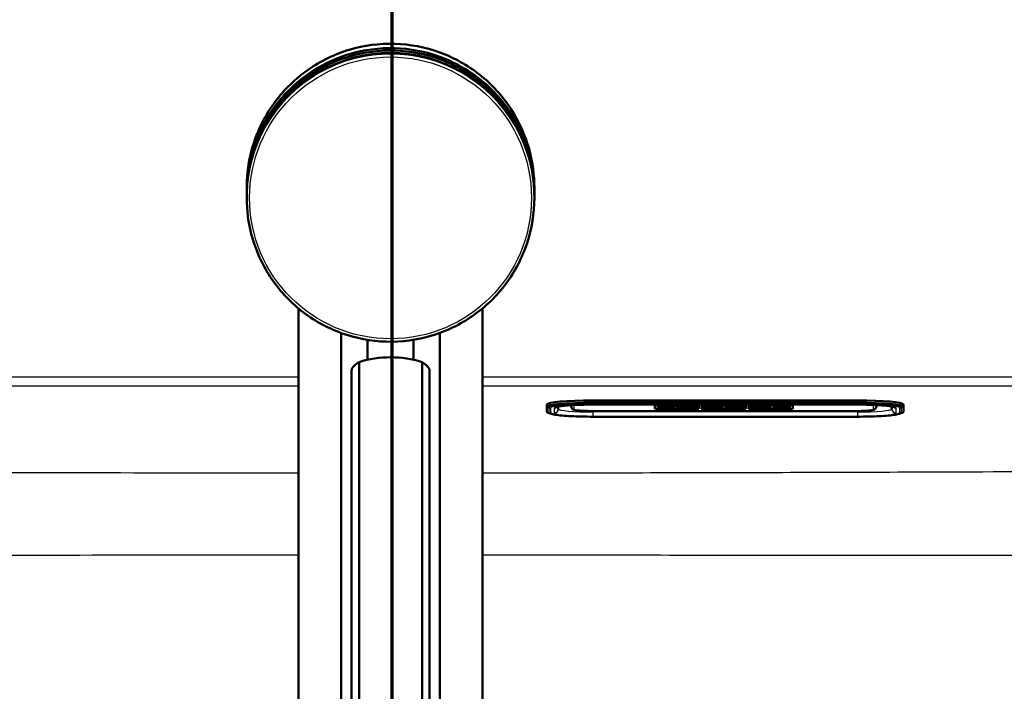
# Model space of a CAD drawing. Units: millimetres. Extents: x 0 to 2100, y 0 to 4061.
# Drawn here: x 1002 to 1173, y 3673 to 3790 of the extents above; entities that cross this region are included whole.
import ezdxf

# ---------------------------------------------------------------- set-up
doc = ezdxf.new("R2010")
doc.units = ezdxf.units.MM
doc.header["$LTSCALE"] = 10
doc.linetypes.add('CHAIN', pattern=[0.3543, 0.2362, -0.0295, 0.0591, -0.0295])
doc.linetypes.add('LONG_DASH_DOTTED', pattern=[0.3001, 0.2362, -0.0295, 0.0049, -0.0295])
for name, color, linetype, lineweight in [('Section View Lines(ISO)', 7, 'LONG_DASH_DOTTED', 70), ('Visible Edges(ISO)', 7, 'Continuous', 50), ('Visible Tangent Edges(ISO)', 7, 'Continuous', 25)]:
    doc.layers.add(name, color=color, linetype=linetype, lineweight=lineweight)

# ---------------------------------------------------------------- blocks, each defined once
blk = doc.blocks.new('2dTransSection1')
at = {"layer": 'Section View Lines(ISO)', "linetype": 'CHAIN', "ltscale": 42.904984}
blk.add_line((106.675, 305.258), (106.675, 406.067), dxfattribs=at)

msp = doc.modelspace()

# ---------------------------------------------------------------- linework, layer by layer
at = {"layer": 'Visible Edges(ISO)'}
for p, q in [((1041.48, 3760.93), (1041.48, 3760.19)), ((1091.48, 3760.93), (1091.48, 3760.19)), ((1041.48, 3760.17), (1041.48, 3759.78)), ((1041.48, 3759.76), (1041.48, 3759.41)), ((1041.48, 3759.39), (1041.48, 3759.14)), ((1091.48, 3760.17), (1091.48, 3759.78)), ((1091.48, 3759.76), (1091.48, 3759.41)), ((1091.48, 3759.39), (1091.48, 3759.14)), ((1050.48, 3739.93), (1050.48, 3535.02)), ((1082.48, 3739.93), (1082.48, 3535.02)), ((1057.89, 3735.66), (1057.89, 3532.1)), ((1075.07, 3532.1), (1075.07, 3735.66)), ((1062.48, 3730.99), (1062.48, 3734.46)), ((1070.48, 3730.99), (1070.48, 3734.46)), ((1061, 3625.76), (1061, 3730.6)), ((1071.96, 3625.76), (1071.96, 3730.6)), ((1059.7, 3625.22), (1059.7, 3729.14)), ((1073.26, 3625.22), (1073.26, 3729.14)), ((1093.65, 3722.87), (1093.65, 3723.22)), ((1093.65, 3722.87), (1093.65, 3722)), ((1095.65, 3722.44), (1095.65, 3722.86)), ((1097.9, 3723.1), (1097.9, 3722.84)), ((1147.65, 3723.91), (1101.65, 3723.91)), ((1101.65, 3723.2), (1147.65, 3723.2)), ((1112.4, 3722.45), (1112.4, 3723.11)), ((1112.4, 3723.11), (1120.1, 3723.11)), ((1115.9, 3722.93), (1112.89, 3722.93)), ((1112.89, 3722.92), (1112.89, 3722.93)), ((1115.9, 3722.92), (1112.89, 3722.92)), ((1112.89, 3722.92), (1112.89, 3722.86)), ((1112.89, 3722.86), (1113.19, 3722.86)), ((1113.19, 3722.86), (1113.19, 3722.7)), ((1114.51, 3722.81), (1114.51, 3722.86)), ((1114.51, 3722.86), (1115.2, 3722.86)), ((1115.14, 3722.82), (1114.51, 3722.82)), ((1115.14, 3722.81), (1114.51, 3722.81)), ((1114.51, 3722.7), (1114.51, 3722.76)), ((1114.51, 3722.76), (1115.14, 3722.76)), ((1115.14, 3722.81), (1115.14, 3722.82)), ((1115.14, 3722.76), (1115.14, 3722.81)), ((1115.2, 3722.86), (1115.2, 3722.83)), ((1115.2, 3722.83), (1115.9, 3722.83)), ((1115.9, 3722.92), (1115.9, 3722.93)), ((1115.9, 3722.83), (1115.9, 3722.92)), ((1118.79, 3722.93), (1116.16, 3722.93)), ((1116.16, 3722.92), (1116.16, 3722.93)), ((1118.79, 3722.92), (1116.16, 3722.92)), ((1116.16, 3722.92), (1116.16, 3722.86)), ((1116.16, 3722.86), (1116.5, 3722.86)), ((1116.5, 3722.86), (1116.5, 3722.7)), ((1117.71, 3722.86), (1118.08, 3722.86)), ((1117.71, 3722.8), (1117.71, 3722.86)), ((1118.08, 3722.81), (1117.71, 3722.81)), ((1118.08, 3722.8), (1117.71, 3722.8)), ((1117.71, 3722.7), (1117.71, 3722.76)), ((1117.71, 3722.76), (1118.14, 3722.76)), ((1118.14, 3722.76), (1118.74, 3722.64)), ((1119.57, 3722.7), (1119.18, 3722.77)), ((1119.57, 3722.71), (1119.22, 3722.78)), ((1119.67, 3722.84), (1119.67, 3722.85)), ((1120.1, 3723.11), (1120.1, 3722.45)), ((1120.56, 3722.45), (1120.56, 3723.11)), ((1120.56, 3723.11), (1128.25, 3723.11)), ((1121.55, 3722.86), (1121.01, 3722.71)), ((1121.59, 3722.86), (1121.01, 3722.7)), ((1123.69, 3722.93), (1121.33, 3722.93)), ((1121.33, 3722.92), (1121.33, 3722.93)), ((1123.69, 3722.92), (1121.33, 3722.92)), ((1121.33, 3722.92), (1121.33, 3722.86)), ((1121.33, 3722.86), (1121.59, 3722.86)), ((1121.89, 3722.7), (1121.97, 3722.73)), ((1121.97, 3722.73), (1122.78, 3722.73)), ((1122.11, 3722.77), (1122.39, 3722.87)), ((1122.65, 3722.77), (1122.11, 3722.77)), ((1122.63, 3722.78), (1122.14, 3722.78)), ((1122.39, 3722.87), (1122.65, 3722.77)), ((1122.78, 3722.73), (1122.85, 3722.7)), ((1123.99, 3722.7), (1123.43, 3722.86)), ((1123.43, 3722.86), (1123.69, 3722.86)), ((1123.99, 3722.71), (1123.46, 3722.86)), ((1123.69, 3722.92), (1123.69, 3722.93)), ((1123.69, 3722.86), (1123.69, 3722.92)), ((1125.99, 3722.93), (1124.53, 3722.93)), ((1124.53, 3722.92), (1124.53, 3722.93)), ((1125.99, 3722.92), (1124.53, 3722.92)), ((1124.53, 3722.92), (1124.53, 3722.86)), ((1124.53, 3722.86), (1124.84, 3722.86)), ((1124.84, 3722.86), (1124.84, 3722.7)), ((1125.57, 3722.7), (1125.57, 3722.81)), ((1125.57, 3722.81), (1126.72, 3722.64)), ((1127, 3722.78), (1125.99, 3722.93)), ((1125.99, 3722.92), (1125.99, 3722.93)), ((1127, 3722.77), (1125.99, 3722.92)), ((1128.02, 3722.93), (1126.74, 3722.93)), ((1126.74, 3722.92), (1126.74, 3722.93)), ((1128.02, 3722.92), (1126.74, 3722.92)), ((1126.74, 3722.92), (1126.74, 3722.86)), ((1126.74, 3722.86), (1127, 3722.86)), ((1127, 3722.86), (1127, 3722.77)), ((1127.67, 3722.86), (1128.02, 3722.86)), ((1127.67, 3722.64), (1127.67, 3722.86)), ((1128.02, 3722.92), (1128.02, 3722.93)), ((1128.02, 3722.86), (1128.02, 3722.92)), ((1128.25, 3723.11), (1128.25, 3722.45)), ((1128.71, 3722.45), (1128.71, 3723.11)), ((1128.71, 3723.11), (1136.4, 3723.11)), ((1130.71, 3722.93), (1128.94, 3722.93)), ((1128.94, 3722.92), (1128.94, 3722.93)), ((1130.71, 3722.92), (1128.94, 3722.92)), ((1128.94, 3722.92), (1128.94, 3722.86)), ((1128.94, 3722.86), (1129.27, 3722.86)), ((1129.27, 3722.86), (1129.27, 3722.7)), ((1131.05, 3722.86), (1130.47, 3722.81)), ((1131.16, 3722.86), (1130.47, 3722.8)), ((1130.47, 3722.8), (1130.47, 3722.86)), ((1130.47, 3722.86), (1130.71, 3722.86)), ((1130.47, 3722.7), (1130.47, 3722.77)), ((1130.47, 3722.77), (1131.16, 3722.7)), ((1130.71, 3722.92), (1130.71, 3722.93)), ((1130.71, 3722.86), (1130.71, 3722.92)), ((1132.46, 3722.93), (1130.96, 3722.93)), ((1130.96, 3722.92), (1130.96, 3722.93)), ((1132.46, 3722.92), (1130.96, 3722.92)), ((1130.96, 3722.92), (1130.96, 3722.86)), ((1130.96, 3722.86), (1131.16, 3722.86)), ((1131.5, 3722.8), (1132.19, 3722.86)), ((1132.46, 3722.7), (1131.5, 3722.8)), ((1132.46, 3722.71), (1131.55, 3722.81)), ((1132.19, 3722.86), (1132.46, 3722.86)), ((1132.46, 3722.92), (1132.46, 3722.93)), ((1132.46, 3722.86), (1132.46, 3722.92)), ((1135.91, 3722.93), (1132.95, 3722.93)), ((1132.95, 3722.92), (1132.95, 3722.93)), ((1135.91, 3722.92), (1132.95, 3722.92)), ((1132.95, 3722.92), (1132.95, 3722.86)), ((1132.95, 3722.86), (1133.26, 3722.86)), ((1133.26, 3722.86), (1133.26, 3722.7)), ((1134.52, 3722.81), (1134.52, 3722.86)), ((1134.52, 3722.86), (1135.21, 3722.86)), ((1135.15, 3722.82), (1134.52, 3722.82)), ((1135.15, 3722.81), (1134.52, 3722.81)), ((1134.52, 3722.7), (1134.52, 3722.76)), ((1134.52, 3722.76), (1135.15, 3722.76)), ((1135.15, 3722.81), (1135.15, 3722.82)), ((1135.15, 3722.76), (1135.15, 3722.81)), ((1135.21, 3722.86), (1135.21, 3722.83)), ((1135.21, 3722.83), (1135.91, 3722.83)), ((1135.91, 3722.74), (1135.21, 3722.74)), ((1135.21, 3722.73), (1135.21, 3722.74)), ((1135.91, 3722.73), (1135.21, 3722.73)), ((1135.21, 3722.73), (1135.21, 3722.7)), ((1135.91, 3722.92), (1135.91, 3722.93)), ((1135.91, 3722.83), (1135.91, 3722.92)), ((1135.91, 3722.73), (1135.91, 3722.74)), ((1135.91, 3722.64), (1135.91, 3722.73)), ((1136.4, 3723.11), (1136.4, 3722.45)), ((1150.9, 3722.84), (1150.9, 3723.12)), ((1153.65, 3722.86), (1153.65, 3722.44)), ((1155.65, 3722.87), (1155.65, 3723.22)), ((1155.65, 3722), (1155.65, 3722.87)), ((1094.21, 3721.65), (1093.95, 3721.74)), ((1101.4, 3722.08), (1147.4, 3722.08)), ((1101.65, 3721.1), (1147.65, 3721.1)), ((1120.1, 3722.46), (1112.4, 3722.46)), ((1120.1, 3722.45), (1112.4, 3722.45)), ((1113.19, 3722.71), (1112.89, 3722.71)), ((1112.89, 3722.7), (1112.89, 3722.71)), ((1113.19, 3722.7), (1112.89, 3722.7)), ((1112.89, 3722.7), (1112.89, 3722.64)), ((1112.89, 3722.64), (1114.79, 3722.64)), ((1114.79, 3722.71), (1114.51, 3722.71)), ((1114.79, 3722.7), (1114.51, 3722.7)), ((1114.79, 3722.7), (1114.79, 3722.71)), ((1114.79, 3722.64), (1114.79, 3722.7)), ((1116.5, 3722.71), (1116.16, 3722.71)), ((1116.16, 3722.7), (1116.16, 3722.71)), ((1116.5, 3722.7), (1116.16, 3722.7)), ((1116.16, 3722.7), (1116.16, 3722.64)), ((1116.16, 3722.64), (1118, 3722.64)), ((1118, 3722.71), (1117.71, 3722.71)), ((1118, 3722.7), (1117.71, 3722.7)), ((1118, 3722.7), (1118, 3722.71)), ((1118, 3722.64), (1118, 3722.7)), ((1118.74, 3722.64), (1119.87, 3722.64)), ((1119.87, 3722.71), (1119.57, 3722.71)), ((1119.57, 3722.7), (1119.57, 3722.71)), ((1119.87, 3722.7), (1119.57, 3722.7)), ((1119.87, 3722.7), (1119.87, 3722.71)), ((1119.87, 3722.64), (1119.87, 3722.7)), ((1128.25, 3722.46), (1120.56, 3722.46)), ((1128.25, 3722.45), (1120.56, 3722.45)), ((1121.01, 3722.71), (1120.79, 3722.71)), ((1120.79, 3722.7), (1120.79, 3722.71)), ((1121.01, 3722.7), (1120.79, 3722.7)), ((1120.79, 3722.7), (1120.79, 3722.64)), ((1120.79, 3722.64), (1122.19, 3722.64)), ((1121.01, 3722.7), (1121.01, 3722.71)), ((1122.19, 3722.7), (1121.89, 3722.7)), ((1122.19, 3722.71), (1121.92, 3722.71)), ((1122.19, 3722.7), (1122.19, 3722.71)), ((1122.19, 3722.64), (1122.19, 3722.7)), ((1122.83, 3722.71), (1122.53, 3722.71)), ((1122.53, 3722.7), (1122.53, 3722.71)), ((1122.85, 3722.7), (1122.53, 3722.7)), ((1122.53, 3722.7), (1122.53, 3722.64)), ((1122.53, 3722.64), (1124.28, 3722.64)), ((1124.28, 3722.71), (1123.99, 3722.71)), ((1123.99, 3722.7), (1123.99, 3722.71)), ((1124.28, 3722.7), (1123.99, 3722.7)), ((1124.28, 3722.7), (1124.28, 3722.71)), ((1124.28, 3722.64), (1124.28, 3722.7)), ((1124.84, 3722.71), (1124.53, 3722.71)), ((1124.53, 3722.7), (1124.53, 3722.71)), ((1124.84, 3722.7), (1124.53, 3722.7)), ((1124.53, 3722.7), (1124.53, 3722.64)), ((1124.53, 3722.64), (1125.83, 3722.64)), ((1125.83, 3722.71), (1125.57, 3722.71)), ((1125.83, 3722.7), (1125.57, 3722.7)), ((1125.83, 3722.7), (1125.83, 3722.71)), ((1125.83, 3722.64), (1125.83, 3722.7)), ((1126.72, 3722.64), (1127.67, 3722.64)), ((1136.4, 3722.46), (1128.71, 3722.46)), ((1136.4, 3722.45), (1128.71, 3722.45)), ((1129.27, 3722.71), (1128.94, 3722.71)), ((1128.94, 3722.7), (1128.94, 3722.71)), ((1129.27, 3722.7), (1128.94, 3722.7)), ((1128.94, 3722.7), (1128.94, 3722.64)), ((1128.94, 3722.64), (1130.71, 3722.64)), ((1130.71, 3722.71), (1130.47, 3722.71)), ((1130.71, 3722.7), (1130.47, 3722.7)), ((1130.71, 3722.7), (1130.71, 3722.71)), ((1130.71, 3722.64), (1130.71, 3722.7)), ((1131.06, 3722.71), (1130.96, 3722.71)), ((1130.96, 3722.7), (1130.96, 3722.71)), ((1131.16, 3722.7), (1130.96, 3722.7)), ((1130.96, 3722.7), (1130.96, 3722.64)), ((1130.96, 3722.64), (1132.67, 3722.64)), ((1132.67, 3722.71), (1132.46, 3722.71)), ((1132.46, 3722.7), (1132.46, 3722.71)), ((1132.67, 3722.7), (1132.46, 3722.7)), ((1132.67, 3722.7), (1132.67, 3722.71)), ((1132.67, 3722.64), (1132.67, 3722.7)), ((1133.26, 3722.71), (1132.95, 3722.71)), ((1132.95, 3722.7), (1132.95, 3722.71)), ((1133.26, 3722.7), (1132.95, 3722.7)), ((1132.95, 3722.7), (1132.95, 3722.64)), ((1132.95, 3722.64), (1135.91, 3722.64)), ((1135.21, 3722.71), (1134.52, 3722.71)), ((1135.21, 3722.7), (1134.52, 3722.7)), ((1155.09, 3721.65), (1155.36, 3721.74))]:
    msp.add_line(p, q, dxfattribs=at)
for centre, major_axis, ratio, start_param, end_param in [((1066.48, 3714), (-18, 0), 0.968148, 4.712389, 5.021582), ((1066.48, 3714), (-18, 0), 0.968148, 4.403196, 4.712389), ((1101.65, 3723.22), (-8, 0), 0.087156, 4.712389, 6.283185), ((1118.08, 3722.83), (0.366, 0), 0.087156, 4.712389, 7.853982), ((1118.08, 3722.84), (0.366, 0), 0.087156, 4.712389, 6.12646), ((1118.79, 3722.85), (0.874, 0), 0.087156, 0, 1.570796), ((1118.79, 3722.84), (0.874, 0), 0.087156, 5.16581, 7.853982), ((1147.65, 3723.22), (8, 0), 0.087156, 0, 1.570796)]:
    msp.add_ellipse(centre, major_axis=major_axis, ratio=ratio, start_param=start_param, end_param=end_param, dxfattribs=at)
for points, knots in [([(1041.48, 3760.93), (1041.48, 3763.6), (1041.91, 3766.27), (1043.59, 3771.33), (1044.83, 3773.72), (1048.02, 3778), (1049.96, 3779.88), (1054.33, 3782.94), (1056.76, 3784.12), (1061.87, 3785.65), (1064.54, 3786), (1069.87, 3785.84), (1072.53, 3785.34), (1077.54, 3783.51), (1079.9, 3782.19), (1084.08, 3778.89), (1085.9, 3776.89), (1088.83, 3772.44), (1089.94, 3769.97), (1091.19, 3765.29), (1091.48, 3763.11), (1091.48, 3760.93)], [0, 0, 0, 0, 0.32, 0.32, 0.639999, 0.639999, 0.959999, 0.959999, 1.279999, 1.279999, 1.6, 1.6, 1.92, 1.92, 2.24, 2.24, 2.560001, 2.560001, 2.88, 2.88, 3.141593, 3.141593, 3.141593, 3.141593]), ([(1041.48, 3760.17), (1041.48, 3762.84), (1041.91, 3765.51), (1043.59, 3770.57), (1044.83, 3772.96), (1048.02, 3777.24), (1049.96, 3779.12), (1054.33, 3782.18), (1056.76, 3783.36), (1061.87, 3784.89), (1064.54, 3785.24), (1069.87, 3785.08), (1072.53, 3784.58), (1077.54, 3782.75), (1079.9, 3781.44), (1084.08, 3778.13), (1085.9, 3776.14), (1088.83, 3771.68), (1089.94, 3769.21), (1091.19, 3764.53), (1091.48, 3762.35), (1091.48, 3760.17)], [0, 0, 0, 0, 0.32, 0.32, 0.639999, 0.639999, 0.959999, 0.959999, 1.279999, 1.279999, 1.6, 1.6, 1.92, 1.92, 2.24, 2.24, 2.560001, 2.560001, 2.88, 2.88, 3.141593, 3.141593, 3.141593, 3.141593]), ([(1041.48, 3759.76), (1041.48, 3762.43), (1041.91, 3765.1), (1043.59, 3770.16), (1044.83, 3772.55), (1048.02, 3776.83), (1049.96, 3778.71), (1054.33, 3781.77), (1056.76, 3782.95), (1061.87, 3784.48), (1064.54, 3784.83), (1069.87, 3784.67), (1072.53, 3784.17), (1077.54, 3782.34), (1079.9, 3781.03), (1084.08, 3777.72), (1085.9, 3775.73), (1088.83, 3771.27), (1089.94, 3768.8), (1091.19, 3764.12), (1091.48, 3761.94), (1091.48, 3759.76)], [0, 0, 0, 0, 0.32, 0.32, 0.639999, 0.639999, 0.959999, 0.959999, 1.279999, 1.279999, 1.6, 1.6, 1.92, 1.92, 2.24, 2.24, 2.560001, 2.560001, 2.88, 2.88, 3.141593, 3.141593, 3.141593, 3.141593]), ([(1062.05, 3783.89), (1061.47, 3783.79), (1060.91, 3783.67), (1059.78, 3783.38), (1059.22, 3783.22), (1058.12, 3782.86), (1057.58, 3782.66), (1056.5, 3782.23), (1055.97, 3781.99), (1054.93, 3781.48), (1054.42, 3781.21), (1053.42, 3780.63), (1052.93, 3780.32), (1051.96, 3779.67), (1051.5, 3779.33), (1050.58, 3778.62), (1050.14, 3778.24), (1049.28, 3777.47), (1048.86, 3777.06), (1048.06, 3776.23), (1047.67, 3775.8), (1046.93, 3774.91), (1046.57, 3774.46), (1045.89, 3773.52), (1045.56, 3773.04), (1044.95, 3772.06), (1044.66, 3771.56), (1044.12, 3770.54), (1043.86, 3770.02), (1043.39, 3768.96), (1043.18, 3768.43), (1042.78, 3767.34), (1042.6, 3766.79), (1042.28, 3765.68), (1042.14, 3765.12), (1041.84, 3763.7), (1041.71, 3762.85), (1041.52, 3761.12), (1041.48, 3760.25), (1041.48, 3759.39)], [0.178291, 0.178291, 0.178291, 0.178291, 0.247916, 0.247916, 0.317541, 0.317541, 0.387167, 0.387167, 0.456792, 0.456792, 0.526417, 0.526417, 0.596043, 0.596043, 0.665668, 0.665668, 0.735293, 0.735293, 0.804918, 0.804918, 0.874544, 0.874544, 0.944169, 0.944169, 1.013794, 1.013794, 1.083419, 1.083419, 1.153045, 1.153045, 1.22267, 1.22267, 1.292295, 1.292295, 1.361921, 1.361921, 1.466358, 1.466358, 1.570796, 1.570796, 1.570796, 1.570796]), ([(1062.04, 3783.89), (1062.04, 3783.89), (1062.04, 3783.89), (1062.05, 3783.89), (1062.05, 3783.89), (1062.06, 3783.89)], [-0.00032733, -0.00032733, -0.00032733, -0.00032733, 0, 0, 0.001888903, 0.001888903, 0.001888903, 0.001888903]), ([(1070.95, 3783.89), (1070.86, 3783.9), (1070.71, 3783.92), (1070.39, 3783.97), (1070.26, 3783.99), (1069.97, 3784.03), (1069.8, 3784.05), (1069.45, 3784.09), (1069.26, 3784.11), (1068.85, 3784.15), (1068.63, 3784.17), (1068.18, 3784.2), (1067.95, 3784.22), (1067.48, 3784.24), (1067.23, 3784.25), (1066.74, 3784.26), (1066.5, 3784.26), (1066.01, 3784.26), (1065.77, 3784.25), (1065.29, 3784.23), (1065.05, 3784.22), (1064.59, 3784.19), (1064.37, 3784.18), (1063.95, 3784.14), (1063.75, 3784.12), (1063.37, 3784.08), (1063.19, 3784.05), (1062.87, 3784.01), (1062.73, 3783.99), (1062.48, 3783.96), (1062.37, 3783.94), (1062.18, 3783.91), (1062.11, 3783.9), (1062.06, 3783.89)], [2.222511, 2.222511, 2.222511, 2.222511, 2.343462, 2.343462, 2.413588, 2.413588, 2.484759, 2.484759, 2.556728, 2.556728, 2.629163, 2.629163, 2.701172, 2.701172, 2.773548, 2.773548, 2.845733, 2.845733, 2.917865, 2.917865, 2.990119, 2.990119, 3.062511, 3.062511, 3.134867, 3.134867, 3.207277, 3.207277, 3.27882, 3.27882, 3.349376, 3.349376, 3.42066, 3.42066, 3.42066, 3.42066]), ([(1070.96, 3783.88), (1070.96, 3783.88), (1070.96, 3783.88), (1070.96, 3783.88), (1070.95, 3783.89), (1070.95, 3783.89)], [-0.000390581, -0.000390581, -0.000390581, -0.000390581, 0, 0, 0.001832755, 0.001832755, 0.001832755, 0.001832755]), ([(1091.48, 3759.39), (1091.48, 3759.97), (1091.46, 3760.54), (1091.38, 3761.69), (1091.32, 3762.27), (1091.16, 3763.41), (1091.06, 3763.98), (1090.82, 3765.11), (1090.68, 3765.67), (1090.36, 3766.78), (1090.18, 3767.33), (1089.79, 3768.41), (1089.57, 3768.95), (1089.1, 3770), (1088.85, 3770.52), (1088.3, 3771.54), (1088.02, 3772.05), (1087.4, 3773.03), (1087.08, 3773.5), (1086.4, 3774.44), (1086.05, 3774.9), (1085.3, 3775.78), (1084.92, 3776.21), (1084.11, 3777.05), (1083.7, 3777.45), (1082.84, 3778.22), (1082.4, 3778.6), (1081.49, 3779.31), (1081.02, 3779.65), (1080.06, 3780.3), (1079.57, 3780.61), (1078.57, 3781.19), (1078.06, 3781.46), (1077.02, 3781.97), (1076.49, 3782.21), (1075.15, 3782.76), (1074.33, 3783.04), (1072.66, 3783.53), (1071.81, 3783.73), (1070.96, 3783.88)], [-1.570796, -1.570796, -1.570796, -1.570796, -1.501268, -1.501268, -1.43174, -1.43174, -1.362212, -1.362212, -1.292684, -1.292684, -1.223156, -1.223156, -1.153628, -1.153628, -1.0841, -1.0841, -1.014572, -1.014572, -0.945044, -0.945044, -0.875516, -0.875516, -0.805988, -0.805988, -0.73646, -0.73646, -0.666932, -0.666932, -0.597404, -0.597404, -0.527877, -0.527877, -0.458349, -0.458349, -0.388821, -0.388821, -0.284529, -0.284529, -0.180237, -0.180237, -0.180237, -0.180237]), ([(1091.48, 3759.14), (1091.48, 3756.47), (1091.05, 3753.8), (1089.37, 3748.74), (1088.12, 3746.34), (1084.94, 3742.07), (1083, 3740.19), (1078.63, 3737.13), (1076.2, 3735.95), (1071.09, 3734.42), (1068.41, 3734.07), (1063.08, 3734.22), (1060.43, 3734.73), (1055.42, 3736.56), (1053.06, 3737.87), (1048.88, 3741.18), (1047.05, 3743.17), (1044.12, 3747.63), (1043.02, 3750.09), (1041.77, 3754.78), (1041.48, 3756.96), (1041.48, 3759.14)], [3.141593, 3.141593, 3.141593, 3.141593, 3.461592, 3.461592, 3.781592, 3.781592, 4.101592, 4.101592, 4.421592, 4.421592, 4.741592, 4.741592, 5.061593, 5.061593, 5.381593, 5.381593, 5.701593, 5.701593, 6.021593, 6.021593, 6.283185, 6.283185, 6.283185, 6.283185]), ([(1061, 3730.6), (1060.69, 3730.4), (1060.42, 3730.19), (1059.87, 3729.66), (1059.7, 3729.36), (1059.7, 3729.14)], [1.6537755, 1.6537755, 1.6537755, 1.6537755, 1.8077807, 1.8077807, 2.0661504, 2.0661504, 2.0661504, 2.0661504]), ([(1073.26, 3729.14), (1073.26, 3729.36), (1073.09, 3729.66), (1072.53, 3730.19), (1072.27, 3730.4), (1071.96, 3730.6)], [0, 0, 0, 0, 0.2583698, 0.2583698, 0.412375, 0.412375, 0.412375, 0.412375]), ([(1095.36, 3722.79), (1095.36, 3722.79), (1095.39, 3722.8), (1095.53, 3722.84), (1095.69, 3722.87), (1096.17, 3722.95), (1096.54, 3722.99), (1097.45, 3723.07), (1098, 3723.11), (1099.22, 3723.16), (1099.89, 3723.18), (1100.93, 3723.2), (1101.29, 3723.2), (1101.65, 3723.2)], [0.191659, 0.191659, 0.191659, 0.191659, 0.29951, 0.29951, 0.50335, 0.50335, 0.785184, 0.785184, 1.093462, 1.093462, 1.407621, 1.407621, 1.570796, 1.570796, 1.570796, 1.570796]), ([(1097.9, 3722.84), (1097.9, 3722.78), (1097.92, 3722.72), (1097.96, 3722.61), (1097.98, 3722.56), (1098.04, 3722.48), (1098.08, 3722.45), (1098.15, 3722.39), (1098.19, 3722.37), (1098.29, 3722.32), (1098.35, 3722.3), (1098.55, 3722.24), (1098.7, 3722.22), (1099.09, 3722.17), (1099.32, 3722.15), (1099.84, 3722.12), (1100.13, 3722.1), (1100.74, 3722.09), (1101.05, 3722.08), (1101.38, 3722.08), (1101.39, 3722.08), (1101.4, 3722.08)], [3.141593, 3.141593, 3.141593, 3.141593, 3.172752, 3.172752, 3.207039, 3.207039, 3.249904, 3.249904, 3.311669, 3.311669, 3.445472, 3.445472, 3.759632, 3.759632, 4.073791, 4.073791, 4.38795, 4.38795, 4.70211, 4.70211, 4.712389, 4.712389, 4.712389, 4.712389]), ([(1147.4, 3722.08), (1147.72, 3722.08), (1148.04, 3722.08), (1148.65, 3722.1), (1148.94, 3722.11), (1149.46, 3722.15), (1149.69, 3722.17), (1150.09, 3722.22), (1150.25, 3722.24), (1150.46, 3722.3), (1150.52, 3722.31), (1150.64, 3722.38), (1150.67, 3722.4), (1150.76, 3722.47), (1150.81, 3722.52), (1150.87, 3722.66), (1150.9, 3722.73), (1150.9, 3722.81), (1150.9, 3722.83), (1150.9, 3722.84)], [4.712389, 4.712389, 4.712389, 4.712389, 5.026548, 5.026548, 5.340708, 5.340708, 5.654867, 5.654867, 5.969026, 5.969026, 6.126106, 6.126106, 6.181859, 6.181859, 6.239483, 6.239483, 6.276452, 6.276452, 6.283185, 6.283185, 6.283185, 6.283185]), ([(1147.65, 3723.2), (1148.35, 3723.2), (1149.04, 3723.19), (1150.36, 3723.15), (1150.99, 3723.12), (1152.1, 3723.05), (1152.59, 3723.01), (1153.36, 3722.92), (1153.65, 3722.87), (1153.88, 3722.81), (1153.92, 3722.8), (1153.94, 3722.79), (1153.94, 3722.79), (1153.94, 3722.79)], [1.570796, 1.570796, 1.570796, 1.570796, 1.884956, 1.884956, 2.199115, 2.199115, 2.511936, 2.511936, 2.810616, 2.810616, 2.922053, 2.922053, 2.949934, 2.949934, 2.949934, 2.949934]), ([(1093.95, 3721.74), (1093.92, 3721.75), (1093.89, 3721.76), (1093.83, 3721.78), (1093.81, 3721.8), (1093.76, 3721.82), (1093.74, 3721.84), (1093.71, 3721.87), (1093.69, 3721.89), (1093.66, 3721.94), (1093.65, 3721.97), (1093.65, 3722)], [6.0404351, 6.0404351, 6.0404351, 6.0404351, 6.0889851, 6.0889851, 6.1375352, 6.1375352, 6.1860852, 6.1860852, 6.2346353, 6.2346353, 6.2831853, 6.2831853, 6.2831853, 6.2831853]), ([(1094.21, 3721.65), (1094.48, 3721.55), (1094.75, 3721.5), (1095.45, 3721.39), (1095.86, 3721.34), (1096.8, 3721.26), (1097.32, 3721.22), (1098.46, 3721.16), (1099.07, 3721.14), (1100.34, 3721.11), (1101, 3721.1), (1101.65, 3721.1)], [0.24275, 0.24275, 0.24275, 0.24275, 0.508359, 0.508359, 0.773969, 0.773969, 1.039578, 1.039578, 1.305187, 1.305187, 1.570796, 1.570796, 1.570796, 1.570796]), ([(1147.65, 3721.1), (1148.31, 3721.1), (1148.97, 3721.11), (1150.23, 3721.14), (1150.85, 3721.16), (1151.98, 3721.22), (1152.51, 3721.26), (1153.45, 3721.34), (1153.86, 3721.39), (1154.55, 3721.5), (1154.83, 3721.55), (1155.09, 3721.65)], [1.570796, 1.570796, 1.570796, 1.570796, 1.836406, 1.836406, 2.102015, 2.102015, 2.367624, 2.367624, 2.633233, 2.633233, 2.898842, 2.898842, 2.898842, 2.898842]), ([(1155.65, 3722), (1155.65, 3721.97), (1155.64, 3721.94), (1155.62, 3721.89), (1155.6, 3721.87), (1155.56, 3721.84), (1155.54, 3721.82), (1155.5, 3721.8), (1155.47, 3721.78), (1155.42, 3721.76), (1155.39, 3721.75), (1155.36, 3721.74)], [3.1415927, 3.1415927, 3.1415927, 3.1415927, 3.1901427, 3.1901427, 3.2386927, 3.2386927, 3.2872428, 3.2872428, 3.3357928, 3.3357928, 3.3843429, 3.3843429, 3.3843429, 3.3843429])]:
    msp.add_open_spline(points, degree=3, knots=knots, dxfattribs=at)
for points in [[(1041.48, 3760.17), (1041.48, 3760.18), (1041.48, 3760.19), (1041.48, 3760.19)], [(1041.48, 3759.76), (1041.48, 3759.77), (1041.48, 3759.78), (1041.48, 3759.78)], [(1041.48, 3759.39), (1041.48, 3759.39), (1041.48, 3759.4), (1041.48, 3759.41)], [(1091.48, 3760.19), (1091.48, 3760.19), (1091.48, 3760.18), (1091.48, 3760.17)], [(1091.48, 3759.78), (1091.48, 3759.78), (1091.48, 3759.77), (1091.48, 3759.76)], [(1091.48, 3759.41), (1091.48, 3759.4), (1091.48, 3759.39), (1091.48, 3759.39)]]:
    msp.add_open_spline(points, degree=3, dxfattribs=at)
at = {"layer": 'Visible Tangent Edges(ISO)'}
for p, q in [((1050.48, 3727.95), (727.64, 3727.95)), ((1405.87, 3727.95), (1082.48, 3727.95)), ((727.64, 3726.47), (1050.48, 3726.47)), ((1082.48, 3726.47), (1405.87, 3726.47)), ((1093.72, 3721.9), (1093.72, 3722.77)), ((1093.72, 3722.77), (1093.99, 3722.68)), ((1098.4, 3722.34), (1098.4, 3723.12)), ((1101.65, 3723.57), (1101.65, 3723.91)), ((1101.65, 3723.57), (1101.65, 3723.47)), ((1147.65, 3723.57), (1101.65, 3723.57)), ((1101.65, 3723.47), (1147.65, 3723.47)), ((1101.65, 3723.35), (1101.65, 3723.47)), ((1147.65, 3723.35), (1101.65, 3723.35)), ((1101.65, 3723.35), (1101.65, 3723.26)), ((1101.65, 3723.26), (1147.65, 3723.26)), ((1147.65, 3723.2), (1101.65, 3723.2)), ((1101.65, 3723.2), (1101.65, 3723.2)), ((1118.08, 3722.8), (1118.08, 3722.81)), ((1118.79, 3722.92), (1118.79, 3722.93)), ((1147.65, 3723.57), (1147.65, 3723.91)), ((1147.65, 3723.57), (1147.65, 3723.47)), ((1147.65, 3723.47), (1147.65, 3723.35)), ((1147.65, 3723.35), (1147.65, 3723.26)), ((1147.65, 3723.2), (1147.65, 3723.2)), ((1150.4, 3723.15), (1150.4, 3722.34)), ((1155.59, 3722.77), (1155.32, 3722.68)), ((1155.59, 3722.77), (1155.59, 3721.9)), ((1093.72, 3721.9), (1093.99, 3721.81)), ((1093.99, 3722.68), (1093.99, 3721.81)), ((1094.33, 3721.75), (1094.33, 3722.62)), ((1094.95, 3722.62), (1094.95, 3721.75)), ((1101.4, 3722.08), (1101.4, 3722.08)), ((1147.4, 3722.08), (1101.4, 3722.08)), ((1101.65, 3721.92), (1101.65, 3722.08)), ((1101.65, 3721.92), (1101.65, 3721.16)), ((1147.65, 3721.92), (1101.65, 3721.92)), ((1101.65, 3721.16), (1147.65, 3721.16)), ((1101.65, 3721.11), (1101.65, 3721.1)), ((1147.65, 3721.11), (1101.65, 3721.11)), ((1147.4, 3722.08), (1147.4, 3722.08)), ((1147.65, 3721.92), (1147.65, 3722.08)), ((1147.65, 3721.92), (1147.65, 3721.16)), ((1147.65, 3721.11), (1147.65, 3721.1)), ((1154.35, 3721.75), (1154.35, 3722.62)), ((1154.98, 3722.62), (1154.98, 3721.75)), ((1155.32, 3721.81), (1155.32, 3722.68)), ((1155.59, 3721.9), (1155.32, 3721.81))]:
    msp.add_line(p, q, dxfattribs=at)
for centre, major_axis, ratio, start_param, end_param in [((1066.48, 3760.19), (25, 0), 0.999962, 0, 3.141593), ((1066.48, 3760.93), (-25, 0), 0.999962, 3.141593, 6.283185), ((1066.48, 3759.78), (25, 0), 0.999962, 0, 3.141593), ((1066.48, 3760.17), (-25, 0), 0.999962, 3.141593, 6.283185), ((1066.48, 3759.76), (-25, 0), 0.999962, 3.141593, 6.283185), ((1066.48, 3759.41), (25, 0), 0.999962, 0, 3.141593), ((1066.48, 3759.14), (25, 0), 0.999962, 0, 3.141593), ((1066.48, 3759.39), (25, 0), 0.995974, 1.749212, 3.141593), ((1066.48, 3759.39), (25, 0), 0.995974, 0, 1.390435), ((1101.65, 3722.87), (-8, 0), 0.087156, 4.712389, 6.283185), ((1093.75, 3722.87), (-0.1, 0), 0.996195, 0, 1.22173), ((1101.65, 3722.77), (-7.93, 0), 0.087156, 4.712389, 6.283185), ((1101.65, 3722.68), (-7.67, 0), 0.087156, 4.712389, 6.283185), ((1101.65, 3722.62), (-7.32, 0), 0.087156, 4.712389, 6.283185), ((1101.65, 3722.62), (-6.7, 0), 0.087156, 4.712389, 6.283185), ((1094.95, 3723.31), (-0.7, 0), 0.996195, 1.570796, 2.337638), ((1098.4, 3722.84), (-0.5, 0), 0.996195, 0, 1.570796), ((1147.65, 3722.87), (8, 0), 0.087156, 0, 1.570796), ((1147.65, 3722.77), (7.93, 0), 0.087156, 0, 1.570796), ((1147.65, 3722.68), (7.67, 0), 0.087156, 0, 1.570796), ((1147.65, 3722.62), (7.32, 0), 0.087156, 0, 1.570796), ((1147.65, 3722.62), (6.7, 0), 0.087156, 0, 1.570796), ((1150.4, 3722.84), (0.5, 0), 0.996195, 4.712389, 6.283185), ((1154.35, 3723.31), (-0.7, 0), 0.996195, 0.803954, 1.570796), ((1155.55, 3722.87), (0.0939, 0.0343), 0.997084, 4.712389, 5.934119), ((1093.75, 3722), (-0.1, 0), 0.996195, 0, 1.22173), ((1101.65, 3721.9), (-7.93, 0), 0.087156, 0, 0.24275), ((1094.33, 3723.61), (-1, 0), 0.996195, 1.22173, 1.570796), ((1094.33, 3722.74), (1, 0), 0.996195, 4.363323, 4.712389), ((1101.65, 3721.81), (-7.67, 0), 0.087156, 0, 0.24275), ((1101.65, 3721.75), (-7.32, 0), 0.087156, 0, 1.570796), ((1094.95, 3722.44), (0.7, 0), 0.996195, 4.712389, 6.283185), ((1101.65, 3721.75), (-6.7, 0), 0.087156, 0, 1.570796), ((1101.65, 3722.44), (-6, 0), 0.087156, 0, 1.570796), ((1101.4, 3722.34), (-3, 0), 0.087156, 0, 1.570796), ((1147.4, 3722.34), (3, 0), 0.087156, 4.712389, 6.283185), ((1147.65, 3722.44), (6, 0), 0.087156, 4.712389, 6.283185), ((1147.65, 3721.75), (7.32, 0), 0.087156, 4.712389, 6.283185), ((1147.65, 3721.75), (6.7, 0), 0.087156, 4.712389, 6.283185), ((1154.35, 3722.44), (-0.7, 0), 0.996195, 0, 1.570796), ((1154.98, 3723.61), (1, 0), 0.996195, 4.712389, 5.061455), ((1154.98, 3722.74), (-1, 0), 0.996195, 1.570796, 1.919862), ((1147.65, 3721.81), (7.67, 0), 0.087156, 6.040435, 6.283185), ((1147.65, 3721.9), (7.93, 0), 0.087156, 6.040435, 6.283185), ((1155.55, 3722), (0.0939, 0.0343), 0.997084, 4.712389, 5.934119)]:
    msp.add_ellipse(centre, major_axis=major_axis, ratio=ratio, start_param=start_param, end_param=end_param, dxfattribs=at)
msp.add_ellipse((1066.48, 3759.13), major_axis=(-24.5, 0), ratio=0.999962, dxfattribs=at)
for points, knots in [([(1062.04, 3783.89), (1062.25, 3783.92), (1062.7, 3784), (1063.33, 3784.07), (1063.85, 3784.13), (1064.49, 3784.19), (1065.18, 3784.23), (1065.61, 3784.25), (1066.06, 3784.26), (1066.51, 3784.26), (1067.29, 3784.26), (1068.07, 3784.22), (1068.75, 3784.16), (1069.85, 3784.07), (1070.67, 3783.93), (1070.96, 3783.88)], [-3.419381, -3.419381, -3.419381, -3.419381, -3.164367, -3.164367, -3.164367, -2.952836, -2.952836, -2.952836, -2.820628, -2.820628, -2.820628, -2.591481, -2.591481, -2.591481, -2.223795, -2.223795, -2.223795, -2.223795]), ([(1050.48, 3711.27), (1043.92, 3711.27), (1037.36, 3711.28), (1018.81, 3711.31), (1006.83, 3711.34), (972.59, 3711.45), (950.33, 3711.53), (908.62, 3711.69), (889.16, 3711.77), (842.18, 3711.97), (814.65, 3712.09), (771.98, 3712.28), (756.84, 3712.34), (741.7, 3712.41)], [-30.907181, -30.907181, -30.907181, -30.907181, -28.938787, -28.938787, -25.342851, -25.342851, -18.659566, -18.659566, -12.816209, -12.816209, -4.548143, -4.548143, 0, 0, 0, 0]), ([(1391.81, 3712.41), (1362.68, 3712.28), (1333.55, 3712.15), (1275.28, 3711.9), (1246.15, 3711.78), (1196.7, 3711.58), (1176.39, 3711.5), (1140.8, 3711.38), (1125.52, 3711.34), (1100.99, 3711.29), (1091.73, 3711.27), (1082.48, 3711.26)], [-65.069446, -65.069446, -65.069446, -65.069446, -56.31912, -56.31912, -47.568794, -47.568794, -41.469236, -41.469236, -36.883838, -36.883838, -34.107231, -34.107231, -34.107231, -34.107231]), ([(740.94, 3697.67), (756.09, 3697.61), (771.23, 3697.55), (813.91, 3697.4), (841.44, 3697.3), (888.45, 3697.17), (907.92, 3697.12), (949.69, 3697.04), (971.99, 3697.03), (1006.38, 3697.04), (1018.42, 3697.06), (1037.15, 3697.08), (1043.81, 3697.09), (1050.48, 3697.09)], [0, 0, 0, 0, 4.548143, 4.548143, 12.816209, 12.816209, 18.659566, 18.659566, 25.342851, 25.342851, 28.938787, 28.938787, 30.921769, 30.921769, 30.921769, 30.921769]), ([(1082.48, 3697.09), (1091.86, 3697.09), (1101.24, 3697.07), (1125.98, 3697.04), (1141.32, 3697.03), (1177.02, 3697.04), (1197.36, 3697.06), (1246.86, 3697.17), (1276.01, 3697.25), (1334.29, 3697.45), (1363.43, 3697.56), (1392.56, 3697.67)], [34.09312, 34.09312, 34.09312, 34.09312, 36.883838, 36.883838, 41.469236, 41.469236, 47.568794, 47.568794, 56.31912, 56.31912, 65.069446, 65.069446, 65.069446, 65.069446])]:
    msp.add_open_spline(points, degree=3, knots=knots, dxfattribs=at)

# ---------------------------------------------------------------- block references
at = {"layer": 'Section View Lines(ISO)', "xscale": 10, "yscale": 10, "zscale": 10}
msp.add_blockref('2dTransSection1', (0, 0), dxfattribs=at)

doc.saveas('drawing.dxf')
